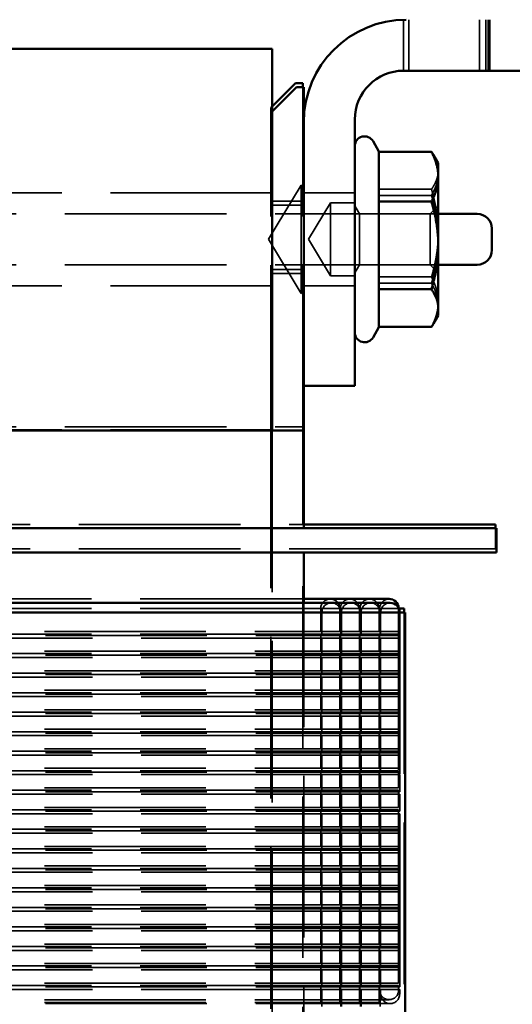
# Model space of a CAD drawing. Units: inches. Extents: x 1 to 43, y 0.5 to 33.5.
# Drawn here: x 18.3 to 19.3, y 25.1 to 27.1 of the extents above; entities that cross this region are included whole.
import ezdxf

# ---------------------------------------------------------------- set-up
doc = ezdxf.new("R2010")
doc.units = ezdxf.units.IN
doc.header["$LTSCALE"] = 2
doc.header["$MEASUREMENT"] = 0
doc.linetypes.add('DASHED', pattern=[0.2067, 0.1654, -0.0413])
doc.layers.add('Hidden (ANSI)', color=7, linetype='DASHED', lineweight=35)
doc.layers.add('Visible (ANSI)', color=7, linetype='Continuous', lineweight=50)

msp = doc.modelspace()

# ---------------------------------------------------------------- linework, layer by layer
at = {"layer": 'Hidden (ANSI)'}
for p, q in [((19.1059, 26.9635), (19.1059, 27.068)), ((19.1163, 26.9635), (19.1163, 27.0681)), ((19.2613, 27.0681), (19.2613, 26.9635)), ((19.2741, 27.0681), (19.2741, 26.9635)), ((19.2793, 26.9635), (19.2793, 27.0681)), ((19.2811, 27.0681), (19.2811, 26.9635)), ((19.2813, 26.9635), (19.2813, 27.0681)), ((19.2828, 27.0681), (19.2828, 26.9635)), ((18.8992, 26.9301), (18.8992, 26.8131)), ((18.8363, 26.8902), (18.8342, 26.8881)), ((18.8342, 26.8131), (18.8342, 26.8881)), ((18.8342, 26.2341), (18.8342, 26.8131)), ((18.8992, 26.2341), (18.8992, 26.8131)), ((19.0553, 26.7982), (19.163, 26.7982)), ((19.1673, 26.7907), (19.163, 26.7982)), ((18.8363, 26.7136), (17.9813, 26.7136)), ((18.8292, 26.6181), (18.8959, 26.7291)), ((18.8959, 26.507), (18.8959, 26.7291)), ((18.9013, 26.7259), (18.8959, 26.7291)), ((18.9013, 26.7131), (19.0059, 26.7131)), ((19.0553, 26.7205), (19.163, 26.7205)), ((18.8992, 26.6961), (18.8342, 26.6961)), ((18.9109, 26.6181), (18.9559, 26.6931)), ((18.9559, 26.5431), (18.9559, 26.6931)), ((18.9559, 26.6931), (19.0059, 26.6931)), ((19.0553, 26.7081), (19.163, 26.7081)), ((18.9013, 26.6881), (18.8363, 26.6881)), ((19.0157, 26.6701), (19.0059, 26.687)), ((19.16, 26.6701), (19.1769, 26.687)), ((17.9813, 26.6701), (19.1769, 26.6701)), ((19.0157, 26.5661), (19.0157, 26.6701)), ((19.16, 26.6701), (19.0157, 26.6701)), ((19.16, 26.6701), (19.16, 26.5661)), ((18.8292, 26.6181), (18.8959, 26.507)), ((18.9109, 26.6181), (18.9559, 26.5431)), ((17.9813, 26.5661), (19.1769, 26.5661)), ((18.8992, 26.5561), (18.8342, 26.5561)), ((19.0157, 26.5661), (19.0059, 26.5492)), ((19.16, 26.5661), (19.0157, 26.5661)), ((19.16, 26.5661), (19.1769, 26.5492)), ((18.9013, 26.5481), (18.8363, 26.5481)), ((18.9559, 26.5431), (19.0059, 26.5431)), ((19.0553, 26.5409), (19.163, 26.5409)), ((18.8363, 26.5226), (17.9813, 26.5226)), ((18.9013, 26.5103), (18.8959, 26.507)), ((18.9013, 26.5231), (19.0059, 26.5231)), ((19.0553, 26.528), (19.163, 26.528)), ((19.0553, 26.4379), (19.163, 26.4379)), ((19.1673, 26.4454), (19.163, 26.4379)), ((17.9813, 26.2341), (18.8992, 26.2341)), ((18.8363, 26.2275), (17.9813, 26.2275)), ((18.8342, 26.2341), (18.8342, 24.0341)), ((18.8992, 26.0341), (18.8992, 26.2341)), ((18.8363, 26.2261), (18.8363, 24.0261)), ((17.5792, 26.0341), (18.9013, 26.0341)), ((19.2942, 25.9841), (19.2942, 26.0261)), ((17.5792, 25.9841), (19.1692, 25.9841)), ((18.8992, 24.2841), (18.8992, 25.9841)), ((19.2942, 25.9841), (19.1692, 25.9841)), ((18.8971, 25.8812), (17.9393, 25.8812)), ((18.9013, 25.8812), (18.8971, 25.8812)), ((18.9013, 24.3262), (18.9013, 25.8733)), ((18.8971, 25.8617), (17.9393, 25.8617)), ((18.8971, 25.8617), (19.0962, 25.8617)), ((18.9362, 25.8617), (18.9362, 25.8142)), ((18.9383, 25.8537), (18.9383, 25.8062)), ((18.9753, 25.8617), (18.9753, 25.8142)), ((18.9763, 25.8617), (18.9763, 25.8142)), ((18.9774, 25.8537), (18.9774, 25.8062)), ((18.9784, 25.8537), (18.9784, 25.8062)), ((19.0154, 25.8617), (19.0154, 25.8142)), ((19.0165, 25.8617), (19.0165, 25.8142)), ((19.0175, 25.8537), (19.0175, 25.8062)), ((19.0187, 25.8537), (19.0187, 25.8062)), ((19.0556, 25.8617), (19.0556, 25.8142)), ((19.0566, 25.8617), (19.0566, 25.8142)), ((19.0578, 25.8537), (19.0578, 25.8062)), ((19.0588, 25.8537), (19.0588, 25.8062)), ((19.0957, 25.8617), (19.0957, 25.8142)), ((19.0957, 25.8617), (19.0957, 24.3617)), ((19.0979, 25.8537), (19.0979, 25.8062)), ((19.0979, 25.8537), (19.0979, 24.3537)), ((19.1067, 25.8537), (19.1067, 24.3617)), ((17.9393, 25.8142), (18.8971, 25.8142)), ((18.8971, 25.8092), (17.9393, 25.8092)), ((17.9414, 25.8062), (18.8992, 25.8062)), ((19.0957, 25.8142), (18.8971, 25.8142)), ((18.8971, 25.8092), (19.0957, 25.8092)), ((19.0979, 25.8062), (18.8992, 25.8062)), ((18.9362, 25.8092), (18.9362, 25.7742)), ((18.9753, 25.8092), (18.9753, 25.7742)), ((18.9763, 25.8092), (18.9763, 25.7742)), ((19.0154, 25.8092), (19.0154, 25.7742)), ((19.0165, 25.8092), (19.0165, 25.7742)), ((19.0556, 25.8092), (19.0556, 25.7742)), ((19.0566, 25.8092), (19.0566, 25.7742)), ((19.0957, 25.8092), (19.0957, 25.7742)), ((18.8992, 25.8012), (17.9414, 25.8012)), ((18.8992, 25.8012), (19.0979, 25.8012)), ((18.9383, 25.8012), (18.9383, 25.7662)), ((18.9774, 25.8012), (18.9774, 25.7662)), ((18.9784, 25.8012), (18.9784, 25.7662)), ((19.0175, 25.8012), (19.0175, 25.7662)), ((19.0187, 25.8012), (19.0187, 25.7662)), ((19.0578, 25.8012), (19.0578, 25.7662)), ((19.0588, 25.8012), (19.0588, 25.7662)), ((19.0979, 25.8012), (19.0979, 25.7662)), ((17.9393, 25.7742), (18.8971, 25.7742)), ((18.8971, 25.7692), (17.9393, 25.7692)), ((17.9414, 25.7662), (18.8992, 25.7662)), ((19.0957, 25.7742), (18.8971, 25.7742)), ((18.8971, 25.7692), (19.0957, 25.7692)), ((19.0979, 25.7662), (18.8992, 25.7662)), ((18.9362, 25.7692), (18.9362, 25.7342)), ((18.9753, 25.7692), (18.9753, 25.7342)), ((18.9763, 25.7692), (18.9763, 25.7342)), ((19.0154, 25.7692), (19.0154, 25.7342)), ((19.0165, 25.7692), (19.0165, 25.7342)), ((19.0556, 25.7692), (19.0556, 25.7342)), ((19.0566, 25.7692), (19.0566, 25.7342)), ((19.0957, 25.7692), (19.0957, 25.7342)), ((18.8992, 25.7612), (17.9414, 25.7612)), ((18.8992, 25.7612), (19.0979, 25.7612)), ((18.9383, 25.7612), (18.9383, 25.7262)), ((18.9774, 25.7612), (18.9774, 25.7262)), ((18.9784, 25.7612), (18.9784, 25.7262)), ((19.0175, 25.7612), (19.0175, 25.7262)), ((19.0187, 25.7612), (19.0187, 25.7262)), ((19.0578, 25.7612), (19.0578, 25.7262)), ((19.0588, 25.7612), (19.0588, 25.7262)), ((19.0979, 25.7612), (19.0979, 25.7262)), ((17.9393, 25.7342), (18.8971, 25.7342)), ((18.8971, 25.7292), (17.9393, 25.7292)), ((17.9414, 25.7262), (18.8992, 25.7262)), ((19.0957, 25.7342), (18.8971, 25.7342)), ((18.8971, 25.7292), (19.0957, 25.7292)), ((19.0979, 25.7262), (18.8992, 25.7262)), ((18.9362, 25.7292), (18.9362, 25.6942)), ((18.9753, 25.7292), (18.9753, 25.6942)), ((18.9763, 25.7292), (18.9763, 25.6942)), ((19.0154, 25.7292), (19.0154, 25.6942)), ((19.0165, 25.7292), (19.0165, 25.6942)), ((19.0556, 25.7292), (19.0556, 25.6942)), ((19.0566, 25.7292), (19.0566, 25.6942)), ((19.0957, 25.7292), (19.0957, 25.6942)), ((18.8992, 25.7212), (17.9414, 25.7212)), ((18.8992, 25.7212), (19.0979, 25.7212)), ((18.9383, 25.7212), (18.9383, 25.6862)), ((18.9774, 25.7212), (18.9774, 25.6862)), ((18.9784, 25.7212), (18.9784, 25.6862)), ((19.0175, 25.7212), (19.0175, 25.6862)), ((19.0187, 25.7212), (19.0187, 25.6862)), ((19.0578, 25.7212), (19.0578, 25.6862)), ((19.0588, 25.7212), (19.0588, 25.6862)), ((19.0979, 25.7212), (19.0979, 25.6862)), ((17.9393, 25.6942), (18.8971, 25.6942)), ((18.8971, 25.6892), (17.9393, 25.6892)), ((17.9414, 25.6862), (18.8992, 25.6862)), ((19.0957, 25.6942), (18.8971, 25.6942)), ((18.8971, 25.6892), (19.0957, 25.6892)), ((19.0979, 25.6862), (18.8992, 25.6862)), ((18.9362, 25.6892), (18.9362, 25.6542)), ((18.9753, 25.6892), (18.9753, 25.6542)), ((18.9763, 25.6892), (18.9763, 25.6542)), ((19.0154, 25.6892), (19.0154, 25.6542)), ((19.0165, 25.6892), (19.0165, 25.6542)), ((19.0556, 25.6892), (19.0556, 25.6542)), ((19.0566, 25.6892), (19.0566, 25.6542)), ((19.0957, 25.6892), (19.0957, 25.6542)), ((18.8992, 25.6812), (17.9414, 25.6812)), ((18.8992, 25.6812), (19.0979, 25.6812)), ((18.9383, 25.6812), (18.9383, 25.6462)), ((18.9774, 25.6812), (18.9774, 25.6462)), ((18.9784, 25.6812), (18.9784, 25.6462)), ((19.0175, 25.6812), (19.0175, 25.6462)), ((19.0187, 25.6812), (19.0187, 25.6462)), ((19.0578, 25.6812), (19.0578, 25.6462)), ((19.0588, 25.6812), (19.0588, 25.6462)), ((19.0979, 25.6812), (19.0979, 25.6462)), ((17.9393, 25.6542), (18.8971, 25.6542)), ((18.8971, 25.6492), (17.9393, 25.6492)), ((17.9414, 25.6462), (18.8992, 25.6462)), ((19.0957, 25.6542), (18.8971, 25.6542)), ((18.8971, 25.6492), (19.0957, 25.6492)), ((19.0979, 25.6462), (18.8992, 25.6462)), ((18.9362, 25.6492), (18.9362, 25.6142)), ((18.9753, 25.6492), (18.9753, 25.6142)), ((18.9763, 25.6492), (18.9763, 25.6142)), ((19.0154, 25.6492), (19.0154, 25.6142)), ((19.0165, 25.6492), (19.0165, 25.6142)), ((19.0556, 25.6492), (19.0556, 25.6142)), ((19.0566, 25.6492), (19.0566, 25.6142)), ((19.0957, 25.6492), (19.0957, 25.6142)), ((18.8992, 25.6412), (17.9414, 25.6412)), ((18.8992, 25.6412), (19.0979, 25.6412)), ((18.9383, 25.6412), (18.9383, 25.6062)), ((18.9774, 25.6412), (18.9774, 25.6062)), ((18.9784, 25.6412), (18.9784, 25.6062)), ((19.0175, 25.6412), (19.0175, 25.6062)), ((19.0187, 25.6412), (19.0187, 25.6062)), ((19.0578, 25.6412), (19.0578, 25.6062)), ((19.0588, 25.6412), (19.0588, 25.6062)), ((19.0979, 25.6412), (19.0979, 25.6062)), ((17.9393, 25.6142), (18.8971, 25.6142)), ((18.8971, 25.6092), (17.9393, 25.6092)), ((17.9414, 25.6062), (18.8992, 25.6062)), ((18.8992, 25.6012), (17.9414, 25.6012)), ((19.0957, 25.6142), (18.8971, 25.6142)), ((18.8971, 25.6092), (19.0957, 25.6092)), ((19.0979, 25.6062), (18.8992, 25.6062)), ((18.8992, 25.6012), (19.0979, 25.6012)), ((18.9362, 25.6092), (18.9362, 25.5742)), ((18.9383, 25.6012), (18.9383, 25.5662)), ((18.9753, 25.6092), (18.9753, 25.5742)), ((18.9763, 25.6092), (18.9763, 25.5742)), ((18.9774, 25.6012), (18.9774, 25.5662)), ((18.9784, 25.6012), (18.9784, 25.5662)), ((19.0154, 25.6092), (19.0154, 25.5742)), ((19.0165, 25.6092), (19.0165, 25.5742)), ((19.0175, 25.6012), (19.0175, 25.5662)), ((19.0187, 25.6012), (19.0187, 25.5662)), ((19.0556, 25.6092), (19.0556, 25.5742)), ((19.0566, 25.6092), (19.0566, 25.5742)), ((19.0578, 25.6012), (19.0578, 25.5662)), ((19.0588, 25.6012), (19.0588, 25.5662)), ((19.0957, 25.6092), (19.0957, 25.5742)), ((19.0979, 25.6012), (19.0979, 25.5662)), ((17.9393, 25.5742), (18.8971, 25.5742)), ((18.8971, 25.5692), (17.9393, 25.5692)), ((17.9414, 25.5662), (18.8992, 25.5662)), ((18.8992, 25.5612), (17.9414, 25.5612)), ((19.0957, 25.5742), (18.8971, 25.5742)), ((18.8971, 25.5692), (19.0957, 25.5692)), ((19.0979, 25.5662), (18.8992, 25.5662)), ((18.8992, 25.5612), (19.0979, 25.5612)), ((18.9362, 25.5692), (18.9362, 25.5342)), ((18.9383, 25.5612), (18.9383, 25.5262)), ((18.9753, 25.5692), (18.9753, 25.5342)), ((18.9763, 25.5692), (18.9763, 25.5342)), ((18.9774, 25.5612), (18.9774, 25.5262)), ((18.9784, 25.5612), (18.9784, 25.5262)), ((19.0154, 25.5692), (19.0154, 25.5342)), ((19.0165, 25.5692), (19.0165, 25.5342)), ((19.0175, 25.5612), (19.0175, 25.5262)), ((19.0187, 25.5612), (19.0187, 25.5262)), ((19.0556, 25.5692), (19.0556, 25.5342)), ((19.0566, 25.5692), (19.0566, 25.5342)), ((19.0578, 25.5612), (19.0578, 25.5262)), ((19.0588, 25.5612), (19.0588, 25.5262)), ((19.0957, 25.5692), (19.0957, 25.5342)), ((19.0979, 25.5612), (19.0979, 25.5262)), ((17.9393, 25.5342), (18.8971, 25.5342)), ((18.8971, 25.5292), (17.9393, 25.5292)), ((17.9414, 25.5262), (18.8992, 25.5262)), ((18.8992, 25.5212), (17.9414, 25.5212)), ((19.0957, 25.5342), (18.8971, 25.5342)), ((18.8971, 25.5292), (19.0957, 25.5292)), ((19.0979, 25.5262), (18.8992, 25.5262)), ((18.8992, 25.5212), (19.0979, 25.5212)), ((18.9362, 25.5292), (18.9362, 25.4942)), ((18.9383, 25.5212), (18.9383, 25.4862)), ((18.9753, 25.5292), (18.9753, 25.4942)), ((18.9763, 25.5292), (18.9763, 25.4942)), ((18.9774, 25.5212), (18.9774, 25.4862)), ((18.9784, 25.5212), (18.9784, 25.4862)), ((19.0154, 25.5292), (19.0154, 25.4942)), ((19.0165, 25.5292), (19.0165, 25.4942)), ((19.0175, 25.5212), (19.0175, 25.4862)), ((19.0187, 25.5212), (19.0187, 25.4862)), ((19.0556, 25.5292), (19.0556, 25.4942)), ((19.0566, 25.5292), (19.0566, 25.4942)), ((19.0578, 25.5212), (19.0578, 25.4862)), ((19.0588, 25.5212), (19.0588, 25.4862)), ((19.0957, 25.5292), (19.0957, 25.4942)), ((19.0979, 25.5212), (19.0979, 25.4862)), ((17.9393, 25.4942), (18.8971, 25.4942)), ((18.8971, 25.4892), (17.9393, 25.4892)), ((17.9414, 25.4862), (18.8992, 25.4862)), ((18.8992, 25.4812), (17.9414, 25.4812)), ((19.0957, 25.4942), (18.8971, 25.4942)), ((18.8971, 25.4892), (19.0957, 25.4892)), ((19.0979, 25.4862), (18.8992, 25.4862)), ((18.8992, 25.4812), (19.0979, 25.4812)), ((18.9362, 25.4892), (18.9362, 25.4542)), ((18.9383, 25.4812), (18.9383, 25.4462)), ((18.9753, 25.4892), (18.9753, 25.4542)), ((18.9763, 25.4892), (18.9763, 25.4542)), ((18.9774, 25.4812), (18.9774, 25.4462)), ((18.9784, 25.4812), (18.9784, 25.4462)), ((19.0154, 25.4892), (19.0154, 25.4542)), ((19.0165, 25.4892), (19.0165, 25.4542)), ((19.0175, 25.4812), (19.0175, 25.4462)), ((19.0187, 25.4812), (19.0187, 25.4462)), ((19.0556, 25.4892), (19.0556, 25.4542)), ((19.0566, 25.4892), (19.0566, 25.4542)), ((19.0578, 25.4812), (19.0578, 25.4462)), ((19.0588, 25.4812), (19.0588, 25.4462)), ((19.0957, 25.4892), (19.0957, 25.4542)), ((19.0979, 25.4812), (19.0979, 25.4462)), ((17.9393, 25.4542), (18.8971, 25.4542)), ((18.8971, 25.4492), (17.9393, 25.4492)), ((17.9414, 25.4462), (18.8992, 25.4462)), ((18.8992, 25.4412), (17.9414, 25.4412)), ((19.0957, 25.4542), (18.8971, 25.4542)), ((18.8971, 25.4492), (19.0957, 25.4492)), ((19.0979, 25.4462), (18.8992, 25.4462)), ((18.8992, 25.4412), (19.0979, 25.4412)), ((18.9362, 25.4492), (18.9362, 25.4142)), ((18.9383, 25.4412), (18.9383, 25.4062)), ((18.9753, 25.4492), (18.9753, 25.4142)), ((18.9763, 25.4492), (18.9763, 25.4142)), ((18.9774, 25.4412), (18.9774, 25.4062)), ((18.9784, 25.4412), (18.9784, 25.4062)), ((19.0154, 25.4492), (19.0154, 25.4142)), ((19.0165, 25.4492), (19.0165, 25.4142)), ((19.0175, 25.4412), (19.0175, 25.4062)), ((19.0187, 25.4412), (19.0187, 25.4062)), ((19.0556, 25.4492), (19.0556, 25.4142)), ((19.0566, 25.4492), (19.0566, 25.4142)), ((19.0578, 25.4412), (19.0578, 25.4062)), ((19.0588, 25.4412), (19.0588, 25.4062)), ((19.0957, 25.4492), (19.0957, 25.4142)), ((19.0979, 25.4412), (19.0979, 25.4062)), ((17.9393, 25.4142), (18.8971, 25.4142)), ((18.8971, 25.4092), (17.9393, 25.4092)), ((17.9414, 25.4062), (18.8992, 25.4062)), ((18.8992, 25.4012), (17.9414, 25.4012)), ((19.0957, 25.4142), (18.8971, 25.4142)), ((18.8971, 25.4092), (19.0957, 25.4092)), ((19.0979, 25.4062), (18.8992, 25.4062)), ((18.8992, 25.4012), (19.0979, 25.4012)), ((18.9362, 25.4092), (18.9362, 25.3742)), ((18.9383, 25.4012), (18.9383, 25.3662)), ((18.9753, 25.4092), (18.9753, 25.3742)), ((18.9763, 25.4092), (18.9763, 25.3742)), ((18.9774, 25.4012), (18.9774, 25.3662)), ((18.9784, 25.4012), (18.9784, 25.3662)), ((19.0154, 25.4092), (19.0154, 25.3742)), ((19.0165, 25.4092), (19.0165, 25.3742)), ((19.0175, 25.4012), (19.0175, 25.3662)), ((19.0187, 25.4012), (19.0187, 25.3662)), ((19.0556, 25.4092), (19.0556, 25.3742)), ((19.0566, 25.4092), (19.0566, 25.3742)), ((19.0578, 25.4012), (19.0578, 25.3662)), ((19.0588, 25.4012), (19.0588, 25.3662)), ((19.0957, 25.4092), (19.0957, 25.3742)), ((19.0979, 25.4012), (19.0979, 25.3662)), ((17.9393, 25.3742), (18.8971, 25.3742)), ((18.8971, 25.3692), (17.9393, 25.3692)), ((17.9414, 25.3662), (18.8992, 25.3662)), ((18.8992, 25.3612), (17.9414, 25.3612)), ((19.0957, 25.3742), (18.8971, 25.3742)), ((18.8971, 25.3692), (19.0957, 25.3692)), ((19.0979, 25.3662), (18.8992, 25.3662)), ((18.8992, 25.3612), (19.0979, 25.3612)), ((18.9362, 25.3692), (18.9362, 25.3342)), ((18.9383, 25.3612), (18.9383, 25.3262)), ((18.9753, 25.3692), (18.9753, 25.3342)), ((18.9763, 25.3692), (18.9763, 25.3342)), ((18.9774, 25.3612), (18.9774, 25.3262)), ((18.9784, 25.3612), (18.9784, 25.3262)), ((19.0154, 25.3692), (19.0154, 25.3342)), ((19.0165, 25.3692), (19.0165, 25.3342)), ((19.0175, 25.3612), (19.0175, 25.3262)), ((19.0187, 25.3612), (19.0187, 25.3262)), ((19.0556, 25.3692), (19.0556, 25.3342)), ((19.0566, 25.3692), (19.0566, 25.3342)), ((19.0578, 25.3612), (19.0578, 25.3262)), ((19.0588, 25.3612), (19.0588, 25.3262)), ((19.0957, 25.3692), (19.0957, 25.3342)), ((19.0979, 25.3612), (19.0979, 25.3262)), ((17.9393, 25.3342), (18.8971, 25.3342)), ((18.8971, 25.3292), (17.9393, 25.3292)), ((17.9414, 25.3262), (18.8992, 25.3262)), ((18.8992, 25.3212), (17.9414, 25.3212)), ((19.0957, 25.3342), (18.8971, 25.3342)), ((18.8971, 25.3292), (19.0957, 25.3292)), ((19.0979, 25.3262), (18.8992, 25.3262)), ((18.8992, 25.3212), (19.0979, 25.3212)), ((18.9362, 25.3292), (18.9362, 25.2942)), ((18.9383, 25.3212), (18.9383, 25.2862)), ((18.9753, 25.3292), (18.9753, 25.2942)), ((18.9763, 25.3292), (18.9763, 25.2942)), ((18.9774, 25.3212), (18.9774, 25.2862)), ((18.9784, 25.3212), (18.9784, 25.2862)), ((19.0154, 25.3292), (19.0154, 25.2942)), ((19.0165, 25.3292), (19.0165, 25.2942)), ((19.0175, 25.3212), (19.0175, 25.2862)), ((19.0187, 25.3212), (19.0187, 25.2862)), ((19.0556, 25.3292), (19.0556, 25.2942)), ((19.0566, 25.3292), (19.0566, 25.2942)), ((19.0578, 25.3212), (19.0578, 25.2862)), ((19.0588, 25.3212), (19.0588, 25.2862)), ((19.0957, 25.3292), (19.0957, 25.2942)), ((19.0979, 25.3212), (19.0979, 25.2862)), ((17.9393, 25.2942), (18.8971, 25.2942)), ((18.8971, 25.2892), (17.9393, 25.2892)), ((17.9414, 25.2862), (18.8992, 25.2862)), ((18.8992, 25.2812), (17.9414, 25.2812)), ((19.0957, 25.2942), (18.8971, 25.2942)), ((18.8971, 25.2892), (19.0957, 25.2892)), ((19.0979, 25.2862), (18.8992, 25.2862)), ((18.8992, 25.2812), (19.0979, 25.2812)), ((18.9362, 25.2892), (18.9362, 25.2542)), ((18.9383, 25.2812), (18.9383, 25.2462)), ((18.9753, 25.2892), (18.9753, 25.2542)), ((18.9763, 25.2892), (18.9763, 25.2542)), ((18.9774, 25.2812), (18.9774, 25.2462)), ((18.9784, 25.2812), (18.9784, 25.2462)), ((19.0154, 25.2892), (19.0154, 25.2542)), ((19.0165, 25.2892), (19.0165, 25.2542)), ((19.0175, 25.2812), (19.0175, 25.2462)), ((19.0187, 25.2812), (19.0187, 25.2462)), ((19.0556, 25.2892), (19.0556, 25.2542)), ((19.0566, 25.2892), (19.0566, 25.2542)), ((19.0578, 25.2812), (19.0578, 25.2462)), ((19.0588, 25.2812), (19.0588, 25.2462)), ((19.0957, 25.2892), (19.0957, 25.2542)), ((19.0979, 25.2812), (19.0979, 25.2462)), ((17.9393, 25.2542), (18.8971, 25.2542)), ((18.8971, 25.2492), (17.9393, 25.2492)), ((17.9414, 25.2462), (18.8992, 25.2462)), ((18.8992, 25.2412), (17.9414, 25.2412)), ((19.0957, 25.2542), (18.8971, 25.2542)), ((18.8971, 25.2492), (19.0957, 25.2492)), ((19.0979, 25.2462), (18.8992, 25.2462)), ((18.8992, 25.2412), (19.0979, 25.2412)), ((18.9362, 25.2492), (18.9362, 25.2142)), ((18.9383, 25.2412), (18.9383, 25.2062)), ((18.9753, 25.2492), (18.9753, 25.2142)), ((18.9763, 25.2492), (18.9763, 25.2142)), ((18.9774, 25.2412), (18.9774, 25.2062)), ((18.9784, 25.2412), (18.9784, 25.2062)), ((19.0154, 25.2492), (19.0154, 25.2142)), ((19.0165, 25.2492), (19.0165, 25.2142)), ((19.0175, 25.2412), (19.0175, 25.2062)), ((19.0187, 25.2412), (19.0187, 25.2062)), ((19.0556, 25.2492), (19.0556, 25.2142)), ((19.0566, 25.2492), (19.0566, 25.2142)), ((19.0578, 25.2412), (19.0578, 25.2062)), ((19.0588, 25.2412), (19.0588, 25.2062)), ((19.0957, 25.2492), (19.0957, 25.2142)), ((19.0979, 25.2412), (19.0979, 25.2062)), ((17.9393, 25.2142), (18.8971, 25.2142)), ((18.8971, 25.2092), (17.9393, 25.2092)), ((17.9414, 25.2062), (18.8992, 25.2062)), ((18.8992, 25.2012), (17.9414, 25.2012)), ((19.0957, 25.2142), (18.8971, 25.2142)), ((18.8971, 25.2092), (19.0957, 25.2092)), ((19.0979, 25.2062), (18.8992, 25.2062)), ((18.8992, 25.2012), (19.0979, 25.2012)), ((18.9362, 25.2092), (18.9362, 25.1742)), ((18.9383, 25.2012), (18.9383, 25.1662)), ((18.9753, 25.2092), (18.9753, 25.1742)), ((18.9763, 25.2092), (18.9763, 25.1742)), ((18.9774, 25.2012), (18.9774, 25.1662)), ((18.9784, 25.2012), (18.9784, 25.1662)), ((19.0154, 25.2092), (19.0154, 25.1742)), ((19.0165, 25.2092), (19.0165, 25.1742)), ((19.0175, 25.2012), (19.0175, 25.1662)), ((19.0187, 25.2012), (19.0187, 25.1662)), ((19.0556, 25.2092), (19.0556, 25.1742)), ((19.0566, 25.2092), (19.0566, 25.1742)), ((19.0578, 25.2012), (19.0578, 25.1662)), ((19.0588, 25.2012), (19.0588, 25.1662)), ((19.0957, 25.2092), (19.0957, 25.1742)), ((19.0979, 25.2012), (19.0979, 25.1662)), ((17.9393, 25.1742), (18.8971, 25.1742)), ((18.8971, 25.1692), (17.9393, 25.1692)), ((17.9414, 25.1662), (18.8992, 25.1662)), ((18.8992, 25.1612), (17.9414, 25.1612)), ((19.0957, 25.1742), (18.8971, 25.1742)), ((18.8971, 25.1692), (19.0957, 25.1692)), ((19.0979, 25.1662), (18.8992, 25.1662)), ((18.8992, 25.1612), (19.0979, 25.1612)), ((18.9362, 25.1692), (18.9362, 25.1342)), ((18.9383, 25.1612), (18.9383, 25.1262)), ((18.9753, 25.1692), (18.9753, 25.1342)), ((18.9763, 25.1692), (18.9763, 25.1342)), ((18.9774, 25.1612), (18.9774, 25.1262)), ((18.9784, 25.1612), (18.9784, 25.1262)), ((19.0154, 25.1692), (19.0154, 25.1342)), ((19.0165, 25.1692), (19.0165, 25.1342)), ((19.0175, 25.1612), (19.0175, 25.1262)), ((19.0187, 25.1612), (19.0187, 25.1262)), ((19.0556, 25.1692), (19.0556, 25.1342)), ((19.0566, 25.1692), (19.0566, 25.1342)), ((19.0578, 25.1612), (19.0578, 25.1262)), ((19.0588, 25.1612), (19.0588, 25.1262)), ((19.0957, 25.1692), (19.0957, 25.1342)), ((19.0979, 25.1612), (19.0979, 25.1262)), ((17.9393, 25.1342), (18.8971, 25.1342)), ((18.8971, 25.1292), (17.9393, 25.1292)), ((17.9414, 25.1262), (18.8992, 25.1262)), ((18.8992, 25.1212), (17.9414, 25.1212)), ((19.0957, 25.1342), (18.8971, 25.1342)), ((18.8971, 25.1292), (19.0957, 25.1292)), ((19.0979, 25.1262), (18.8992, 25.1262)), ((18.8992, 25.1212), (19.0979, 25.1212)), ((18.9362, 25.1292), (18.9362, 25.0942)), ((18.9383, 25.1212), (18.9383, 25.0862)), ((18.9753, 25.1292), (18.9753, 25.0942)), ((18.9763, 25.1292), (18.9763, 25.0942)), ((18.9774, 25.1212), (18.9774, 25.0862)), ((18.9784, 25.1212), (18.9784, 25.0862)), ((19.0154, 25.1292), (19.0154, 25.0942)), ((19.0165, 25.1292), (19.0165, 25.0942)), ((19.0175, 25.1212), (19.0175, 25.0862)), ((19.0187, 25.1212), (19.0187, 25.0862)), ((19.0556, 25.1292), (19.0556, 25.0942)), ((19.0566, 25.1292), (19.0566, 25.0942)), ((19.0578, 25.1212), (19.0578, 25.0862)), ((19.0588, 25.1212), (19.0588, 25.0862)), ((19.0957, 25.1292), (19.0957, 25.0942)), ((19.0979, 25.1212), (19.0979, 25.0862)), ((17.9393, 25.0942), (18.8971, 25.0942)), ((18.8971, 25.0892), (17.9393, 25.0892)), ((17.9414, 25.0862), (18.8992, 25.0862)), ((18.8992, 25.0812), (17.9414, 25.0812)), ((19.0957, 25.0942), (18.8971, 25.0942)), ((18.8971, 25.0892), (19.0957, 25.0892)), ((19.0979, 25.0862), (18.8992, 25.0862)), ((18.8992, 25.0812), (19.0979, 25.0812)), ((18.9362, 25.0892), (18.9362, 25.0542)), ((18.9383, 25.0812), (18.9383, 25.0462)), ((18.9753, 25.0892), (18.9753, 25.0542)), ((18.9763, 25.0892), (18.9763, 25.0542)), ((18.9774, 25.0812), (18.9774, 25.0462)), ((18.9784, 25.0812), (18.9784, 25.0462)), ((19.0154, 25.0892), (19.0154, 25.0542)), ((19.0165, 25.0892), (19.0165, 25.0542)), ((19.0175, 25.0812), (19.0175, 25.0462)), ((19.0187, 25.0812), (19.0187, 25.0462)), ((19.0556, 25.0892), (19.0556, 25.0542)), ((19.0566, 25.0892), (19.0566, 25.0797)), ((19.0578, 25.0812), (19.0578, 25.0462)), ((19.0588, 25.0812), (19.0588, 25.0717)), ((19.0957, 25.0892), (19.0957, 25.0797)), ((19.0979, 25.0812), (19.0979, 25.0717)), ((17.9393, 25.0601), (18.8971, 25.0601)), ((18.8971, 25.0601), (19.0762, 25.0601)), ((17.9393, 25.0542), (18.8971, 25.0542)), ((17.9414, 25.0522), (18.8992, 25.0522)), ((19.0556, 25.0542), (18.8971, 25.0542)), ((18.8992, 25.0522), (19.0783, 25.0522))]:
    msp.add_line(p, q, dxfattribs=at)
for centre, start, end in [((18.9557, 25.8617), 0, 180), ((18.9579, 25.8537), 0, 180), ((18.9958, 25.8617), 0, 180), ((18.998, 25.8537), 0, 180), ((19.0361, 25.8617), 0, 180), ((19.0382, 25.8537), 0, 180), ((19.0762, 25.8617), 90, 180), ((19.0783, 25.8537), 90, 180), ((19.0762, 25.8617), 0, 2.9217), ((19.0762, 25.0797), 180, 0), ((19.0783, 25.0717), 180, 0)]:
    msp.add_arc(centre, 0.0195, start, end, dxfattribs=at)
for points, weights in [([(19.1769, 26.7532), (19.1769, 26.7741), (19.163, 26.7982)], [1, 1.0379548493, 1]), ([(19.1673, 26.7907), (19.1769, 26.7741), (19.1769, 26.759)], [1.01046891172, 1.03168449603, 1]), ([(19.1769, 26.759), (19.1769, 26.7411), (19.163, 26.7205)], [1, 1.0379548493, 1]), ([(19.163, 26.7081), (19.1769, 26.7323), (19.1769, 26.7532)], [1, 1.0379548493, 1]), ([(19.163, 26.7205), (19.1769, 26.6724), (19.1769, 26.6307)], [1, 1.0379548493, 1]), ([(19.1769, 26.6181), (19.1769, 26.6599), (19.163, 26.7081)], [1, 1.0379548493, 1]), ([(19.1769, 26.6307), (19.1769, 26.589), (19.163, 26.5409)], [1, 1.0379548493, 1]), ([(19.163, 26.528), (19.1769, 26.5763), (19.1769, 26.6181)], [1, 1.0379548493, 1]), ([(19.163, 26.5409), (19.1769, 26.5135), (19.1769, 26.4897)], [1, 1.0379548493, 1]), ([(19.1769, 26.483), (19.1769, 26.5039), (19.163, 26.528)], [1, 1.0379548493, 1]), ([(19.1769, 26.4897), (19.1769, 26.466), (19.163, 26.4385)], [1, 1.0379548493, 1]), ([(19.163, 26.4379), (19.1769, 26.4621), (19.1769, 26.483)], [1, 1.0379548493, 1])]:
    msp.add_rational_spline(points, weights, degree=2, dxfattribs=at)
at = {"layer": 'Visible (ANSI)'}
for p, q in [((18.8363, 27.0087), (17.9813, 27.0087)), ((18.8363, 27.0087), (18.8363, 26.2261)), ((19.1059, 26.9635), (20.1513, 26.9635)), ((18.8842, 26.9381), (18.8363, 26.8902)), ((18.8992, 26.9381), (18.8842, 26.9381)), ((18.8992, 26.9381), (18.8992, 26.9301)), ((18.8863, 26.9301), (18.8363, 26.8801)), ((18.9013, 26.9301), (18.8863, 26.9301)), ((18.9013, 26.9301), (18.9013, 26.8581)), ((18.9013, 26.8581), (18.9013, 26.3181)), ((19.0059, 26.3181), (19.0059, 26.8635)), ((19.0553, 26.7982), (19.0433, 26.8191)), ((19.0553, 26.7976), (19.0553, 26.7982)), ((19.0553, 26.7976), (19.163, 26.7976)), ((19.0553, 26.6953), (19.0553, 26.7976)), ((19.1769, 26.7741), (19.1673, 26.7907)), ((19.1769, 26.7464), (19.1769, 26.7741)), ((19.1769, 26.6055), (19.1769, 26.7464)), ((19.0553, 26.6953), (19.163, 26.6953)), ((19.0553, 26.5157), (19.0553, 26.6953)), ((19.1769, 26.6701), (19.2567, 26.6701)), ((19.2867, 26.6401), (19.2867, 26.5961)), ((19.1769, 26.4771), (19.1769, 26.6055)), ((19.1769, 26.5661), (19.2567, 26.5661)), ((19.0553, 26.5157), (19.163, 26.5157)), ((19.0553, 26.4379), (19.0553, 26.5157)), ((19.1769, 26.4621), (19.1769, 26.4771)), ((19.1769, 26.4621), (19.1673, 26.4454)), ((19.0553, 26.4379), (19.0433, 26.4171)), ((19.0553, 26.4385), (19.163, 26.4385)), ((18.9013, 26.2261), (18.9013, 26.3181)), ((18.9013, 26.3181), (19.0059, 26.3181)), ((17.8913, 26.2261), (18.9013, 26.2261)), ((18.9013, 26.0261), (18.9013, 26.2261)), ((17.5813, 26.0261), (19.1713, 26.0261)), ((18.9013, 26.0341), (19.1692, 26.0341)), ((19.2942, 26.0341), (19.1692, 26.0341)), ((19.2963, 26.0261), (19.1713, 26.0261)), ((19.2942, 26.0261), (19.2942, 26.0341)), ((19.2963, 25.9761), (19.2963, 26.0261)), ((17.5813, 25.9761), (19.1713, 25.9761)), ((18.9013, 25.8733), (18.9013, 25.9761)), ((19.2963, 25.9761), (19.1713, 25.9761)), ((18.8992, 25.8733), (17.9414, 25.8733)), ((19.0783, 25.8733), (18.8992, 25.8733)), ((19.0762, 25.8812), (18.9013, 25.8812)), ((18.8992, 25.8537), (17.9414, 25.8537)), ((18.8992, 25.8537), (19.1088, 25.8537)), ((19.0962, 25.8617), (19.1067, 25.8617)), ((19.1067, 25.8617), (19.1067, 25.8537)), ((19.1088, 25.8537), (19.1088, 24.3537))]:
    msp.add_line(p, q, dxfattribs=at)
for centre, radius, start, end in [((19.1113, 26.8581), 0.21, 90, 180), ((19.1059, 26.8635), 0.1, 90, 180), ((19.0259, 26.8091), 0.02, 30, 180), ((19.2567, 26.6401), 0.03, 0, 90), ((19.2567, 26.5961), 0.03, 270, 0), ((19.0259, 26.4271), 0.02, 180, 330), ((19.0762, 25.8617), 0.0195, 2.9217, 90), ((19.0783, 25.8537), 0.0195, 0, 90)]:
    msp.add_arc(centre, radius, start, end, dxfattribs=at)
for points, weights in [([(19.163, 26.7976), (19.1654, 26.7941), (19.1673, 26.7907)], [1, 1.00627035327, 1.01046891172]), ([(19.1769, 26.7464), (19.1769, 26.7702), (19.163, 26.7976)], [1, 1.0379548493, 1]), ([(19.163, 26.6953), (19.1769, 26.7227), (19.1769, 26.7464)], [1, 1.0379548493, 1]), ([(19.1769, 26.6055), (19.1769, 26.6471), (19.163, 26.6953)], [1, 1.0379548493, 1]), ([(19.163, 26.5157), (19.1769, 26.5638), (19.1769, 26.6055)], [1, 1.0379548493, 1]), ([(19.1769, 26.4771), (19.1769, 26.495), (19.163, 26.5157)], [1, 1.0379548493, 1]), ([(19.163, 26.4385), (19.1769, 26.4592), (19.1769, 26.4771)], [1, 1.0379548493, 1])]:
    msp.add_rational_spline(points, weights, degree=2, dxfattribs=at)

doc.saveas('drawing.dxf')
